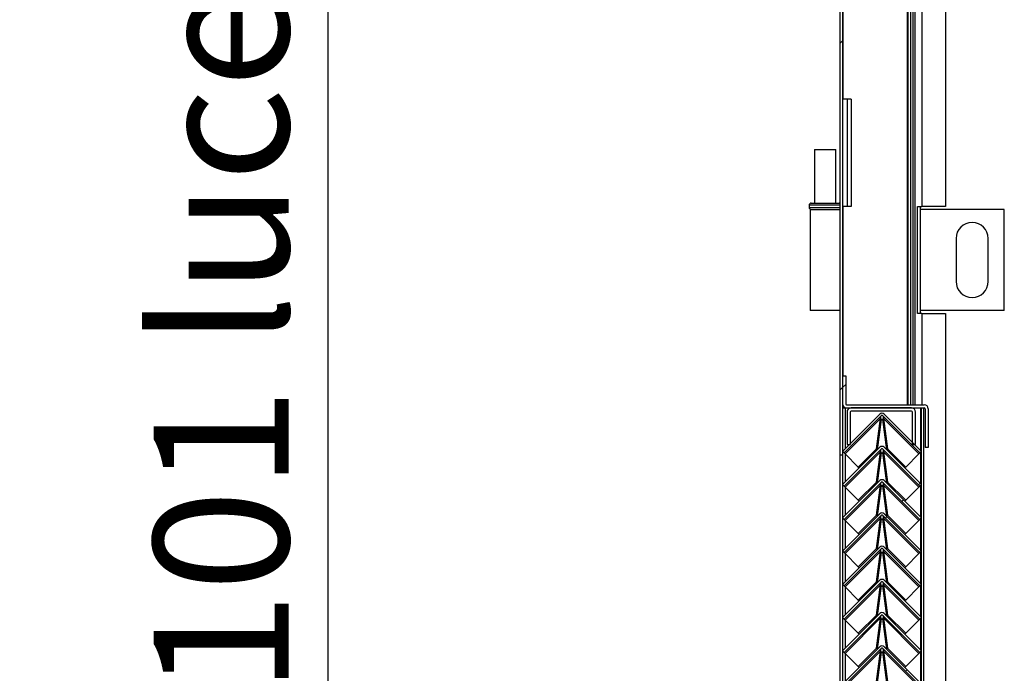
# Model space of a CAD drawing. Units: millimetres. Extents: x 9 to 412, y 8 to 290.
# Drawn here: x 285 to 311, y 164 to 181 of the extents above; entities that cross this region are included whole.
import ezdxf

# ---------------------------------------------------------------- set-up
doc = ezdxf.new("R2010")
doc.units = ezdxf.units.MM
doc.layers.add('CARTIGLIO', color=7, linetype='Continuous')
doc.styles.add('SLDTEXTSTYLE0', font='TXT', dxfattribs={"width": 0.75})
doc.dimstyles.new('SLDDIMSTYLE1', dxfattribs={"dimtxt": 3.5, "dimasz": 1, "dimexe": 0, "dimexo": 0.0625, "dimgap": 0.875, "dimtad": 1, "dimdec": 0, "dimlfac": 18, "dimrnd": 1e-09, "dimzin": 12, "dimdsep": 46, "dimtxsty": 'SLDTEXTSTYLE0', "dimblk1": 'CLOSED', "dimblk2": 'CLOSED', "dimsah": 1, "dimcen": 0.09, "dimadec": 0, "dimazin": 3, "dimtfac": 1, "dimtofl": 0, "dimtmove": 0, "dimatfit": 3, "dimldrblk": 'CLOSED', "dimfxl": 0, "dimfrac": 2, "dimtolj": 1, "dimtzin": 12, "dimarcsym": 0})

# ---------------------------------------------------------------- blocks, each defined once
blk = doc.blocks.new('_CLOSED')
at = {"color": 0, "linetype": 'ByBlock', "lineweight": -2}
for p, q in [((-1, 0.166667), (0, 0)), ((-1, 0.166667), (-1, -0.166667)), ((0, 0), (-1, -0.166667)), ((0, 0), (-1, 0))]:
    blk.add_line(p, q, dxfattribs=at)
blk = doc.blocks.new('_D_8')
at = {"layer": 'CARTIGLIO'}
for p, q in [((282.871, 234.596), (294.031, 234.596)), ((293.031, 234.596), (293.031, 117.896)), ((282.871, 117.896), (294.031, 117.896))]:
    blk.add_line(p, q, dxfattribs=at)
for p, rotation in [((293.031, 234.596, -1.382), 90.0000000000004), ((293.031, 117.896, -1.382), 270.0000000000004)]:
    blk.add_blockref('_CLOSED', p, dxfattribs=dict(at, rotation=rotation))
at = {"layer": 'CARTIGLIO', "char_height": 3.5, "attachment_point": 1, "rotation": 90, "style": 'SLDTEXTSTYLE0'}
for s, insert in [('luce netta', (288.519, 172.729)), ('2101', (288.519, 161.074))]:
    blk.add_mtext(s, dxfattribs=dict(at, insert=insert))

msp = doc.modelspace()

# ---------------------------------------------------------------- hatches: boundary and pattern name
at = {"linetype": 'Continuous', "lineweight": 18}
h = msp.add_hatch(dxfattribs=at)
h.set_pattern_fill('ANSI32', angle=360, style=0)
h.paths.add_polyline_path([(306.3004, 169.9126), (306.3671, 169.9126), (306.3671, 182.2459), (306.3004, 182.2459)], flags=0)
h = msp.add_hatch(dxfattribs=at)
h.set_pattern_fill('ANSI31', style=0)
edge = h.paths.add_edge_path(flags=0)
edge.add_arc((308.4837, 171.1126), 0.0222, 0, 90, ccw=False)
edge.add_line((308.506, 171.1126), (308.506, 170.107))
edge.add_line((308.506, 170.107), (308.5893, 170.107))
edge.add_line((308.5893, 170.107), (308.5893, 171.1126))
edge.add_arc((308.4837, 171.1126), 0.1056, 0, 90)
edge.add_line((308.4837, 171.2181), (306.4726, 171.2181))
edge.add_arc((306.4726, 171.2403), 0.0222, 180, 270, ccw=False)
edge.add_line((306.4504, 171.2403), (306.4504, 171.9681))
edge.add_line((306.4504, 171.9681), (306.3671, 171.9681))
edge.add_line((306.3671, 171.9681), (306.3671, 171.2403))
edge.add_arc((306.4726, 171.2403), 0.1056, 180, 270)
edge.add_line((306.4726, 171.1348), (308.4837, 171.1348))
h = msp.add_hatch(dxfattribs=at)
h.set_pattern_fill('ANSI31', style=0)
edge = h.paths.add_edge_path(flags=0)
edge.add_line((306.408, 169.971), (307.3744, 170.9374))
edge.add_arc((307.3901, 170.9217), 0.0222, 45, 135, ccw=False)
edge.add_line((307.4059, 170.9374), (308.3722, 169.971))
edge.add_line((308.3722, 169.971), (308.4115, 170.0103))
edge.add_line((308.4115, 170.0103), (307.4451, 170.9767))
edge.add_arc((307.3901, 170.9217), 0.0778, 45, 135)
edge.add_line((307.3351, 170.9767), (306.3688, 170.0103))
edge.add_line((306.3688, 170.0103), (306.408, 169.971))
h = msp.add_hatch(dxfattribs=at)
h.set_pattern_fill('ANSI31', style=0)
edge = h.paths.add_edge_path(flags=0)
edge.add_line((308.1782, 171.0292), (308.1782, 170.1903))
edge.add_line((308.1782, 170.1903), (308.2615, 170.1903))
edge.add_line((308.2615, 170.1903), (308.2615, 171.0292))
edge.add_arc((308.156, 171.0292), 0.1056, 0, 90)
edge.add_line((308.156, 171.1348), (306.5893, 171.1348))
edge.add_arc((306.5893, 171.0292), 0.1056, 90, 180)
edge.add_line((306.4837, 171.0292), (306.4837, 170.1903))
edge.add_line((306.4837, 170.1903), (306.5671, 170.1903))
edge.add_line((306.5671, 170.1903), (306.5671, 171.0292))
edge.add_arc((306.5893, 171.0292), 0.0222, 90, 180, ccw=False)
edge.add_line((306.5893, 171.0514), (308.156, 171.0514))
edge.add_arc((308.156, 171.0292), 0.0222, 0, 90, ccw=False)
h = msp.add_hatch(dxfattribs=at)
h.set_pattern_fill('ANSI31', style=0)
edge = h.paths.add_edge_path(flags=0)
edge.add_line((306.408, 169.1099), (307.3744, 170.0763))
edge.add_arc((307.3901, 170.0606), 0.0222, 45, 135, ccw=False)
edge.add_line((307.4059, 170.0763), (308.3722, 169.1099))
edge.add_line((308.3722, 169.1099), (308.4115, 169.1492))
edge.add_line((308.4115, 169.1492), (307.4451, 170.1156))
edge.add_arc((307.3901, 170.0606), 0.0778, 45, 135)
edge.add_line((307.3351, 170.1156), (306.3688, 169.1492))
edge.add_line((306.3688, 169.1492), (306.408, 169.1099))
h = msp.add_hatch(dxfattribs=at)
h.set_pattern_fill('ANSI31', style=0)
edge = h.paths.add_edge_path(flags=0)
edge.add_line((306.408, 168.2488), (307.3744, 169.2152))
edge.add_arc((307.3901, 169.1994), 0.0222, 45, 135, ccw=False)
edge.add_line((307.4059, 169.2152), (308.3722, 168.2488))
edge.add_line((308.3722, 168.2488), (308.4115, 168.2881))
edge.add_line((308.4115, 168.2881), (307.4451, 169.2544))
edge.add_arc((307.3901, 169.1994), 0.0778, 45, 135)
edge.add_line((307.3351, 169.2544), (306.3688, 168.2881))
edge.add_line((306.3688, 168.2881), (306.408, 168.2488))
h = msp.add_hatch(dxfattribs=at)
h.set_pattern_fill('ANSI31', style=0)
edge = h.paths.add_edge_path(flags=0)
edge.add_line((306.408, 167.3877), (307.3744, 168.3541))
edge.add_arc((307.3901, 168.3383), 0.0222, 45, 135, ccw=False)
edge.add_line((307.4059, 168.3541), (308.3722, 167.3877))
edge.add_line((308.3722, 167.3877), (308.4115, 167.427))
edge.add_line((308.4115, 167.427), (307.4451, 168.3933))
edge.add_arc((307.3901, 168.3383), 0.0778, 45, 135)
edge.add_line((307.3351, 168.3933), (306.3688, 167.427))
edge.add_line((306.3688, 167.427), (306.408, 167.3877))
h = msp.add_hatch(dxfattribs=at)
h.set_pattern_fill('ANSI31', style=0)
edge = h.paths.add_edge_path(flags=0)
edge.add_line((306.408, 166.5266), (307.3744, 167.4929))
edge.add_arc((307.3901, 167.4772), 0.0222, 45, 135, ccw=False)
edge.add_line((307.4059, 167.4929), (308.3722, 166.5266))
edge.add_line((308.3722, 166.5266), (308.4115, 166.5658))
edge.add_line((308.4115, 166.5658), (307.4451, 167.5322))
edge.add_arc((307.3901, 167.4772), 0.0778, 45, 135)
edge.add_line((307.3351, 167.5322), (306.3688, 166.5658))
edge.add_line((306.3688, 166.5658), (306.408, 166.5266))
h = msp.add_hatch(dxfattribs=at)
h.set_pattern_fill('ANSI31', style=0)
edge = h.paths.add_edge_path(flags=0)
edge.add_line((306.408, 165.6654), (307.3744, 166.6318))
edge.add_arc((307.3901, 166.6161), 0.0222, 45, 135, ccw=False)
edge.add_line((307.4059, 166.6318), (308.3722, 165.6654))
edge.add_line((308.3722, 165.6654), (308.4115, 165.7047))
edge.add_line((308.4115, 165.7047), (307.4451, 166.6711))
edge.add_arc((307.3901, 166.6161), 0.0778, 45, 135)
edge.add_line((307.3351, 166.6711), (306.3688, 165.7047))
edge.add_line((306.3688, 165.7047), (306.408, 165.6654))
h = msp.add_hatch(dxfattribs=at)
h.set_pattern_fill('ANSI31', style=0)
edge = h.paths.add_edge_path(flags=0)
edge.add_line((306.408, 164.8043), (307.3744, 165.7707))
edge.add_arc((307.3901, 165.755), 0.0222, 45, 135, ccw=False)
edge.add_line((307.4059, 165.7707), (308.3722, 164.8043))
edge.add_line((308.3722, 164.8043), (308.4115, 164.8436))
edge.add_line((308.4115, 164.8436), (307.4451, 165.81))
edge.add_arc((307.3901, 165.755), 0.0778, 45, 135)
edge.add_line((307.3351, 165.81), (306.3688, 164.8436))
edge.add_line((306.3688, 164.8436), (306.408, 164.8043))
h = msp.add_hatch(dxfattribs=at)
h.set_pattern_fill('ANSI31', style=0)
edge = h.paths.add_edge_path(flags=0)
edge.add_line((306.408, 163.9432), (307.3744, 164.9096))
edge.add_arc((307.3901, 164.8939), 0.0222, 45, 135, ccw=False)
edge.add_line((307.4059, 164.9096), (308.3722, 163.9432))
edge.add_line((308.3722, 163.9432), (308.4115, 163.9825))
edge.add_line((308.4115, 163.9825), (307.4451, 164.9489))
edge.add_arc((307.3901, 164.8939), 0.0778, 45, 135)
edge.add_line((307.3351, 164.9489), (306.3688, 163.9825))
edge.add_line((306.3688, 163.9825), (306.408, 163.9432))

# ---------------------------------------------------------------- linework, layer by layer
at = {"color": 7, "linetype": 'Continuous', "lineweight": 25}
for p, q in [((309.031, 224.357), (309.031, 176.357)), ((306.3004, 182.2459), (306.3004, 169.9126)), ((306.3671, 182.2459), (306.3671, 169.9126)), ((308.0671, 171.2181), (308.0671, 182.2737)), ((308.1337, 171.2181), (308.1337, 182.2737)), ((308.2421, 182.2737), (308.2421, 171.2181)), ((306.3671, 179.1348), (306.3837, 179.1348)), ((306.5921, 179.1348), (306.3837, 179.1348)), ((306.5921, 179.1348), (306.5921, 176.357)), ((305.6421, 177.8292), (305.6421, 176.4403)), ((305.6421, 177.8292), (305.9199, 177.8292)), ((305.9199, 177.8292), (306.1976, 177.8292)), ((306.1976, 176.4403), (306.1976, 177.8292)), ((305.5032, 176.3848), (305.5032, 176.3292)), ((305.531, 176.2737), (305.531, 173.6626)), ((305.531, 176.2737), (306.3004, 176.2737)), ((305.5587, 176.4403), (305.9199, 176.4403)), ((305.9199, 176.4403), (306.281, 176.4403)), ((306.3837, 176.357), (306.3671, 176.357)), ((306.5921, 176.357), (306.3837, 176.357)), ((308.3085, 176.357), (308.4254, 176.357)), ((308.3085, 173.5792), (308.3085, 176.357)), ((308.39, 173.5792), (308.39, 176.357)), ((310.5587, 176.2737), (308.39, 176.2737)), ((309.031, 176.357), (308.4254, 176.357)), ((310.5587, 173.6626), (310.5587, 176.2737)), ((309.3087, 175.5237), (309.3087, 174.4126)), ((310.1421, 174.4126), (310.1421, 175.5237)), ((306.3004, 173.6626), (305.531, 173.6626)), ((308.4254, 173.5792), (308.3085, 173.5792)), ((310.5587, 173.6626), (308.39, 173.6626)), ((308.4254, 173.5792), (309.031, 173.5792)), ((309.031, 173.5792), (309.031, 125.3014)), ((306.3671, 171.9681), (306.3671, 171.2403)), ((306.3671, 171.9681), (306.4504, 171.9681)), ((306.4504, 171.9681), (306.4504, 171.2403)), ((306.4726, 171.2181), (308.4837, 171.2181)), ((306.3671, 171.1348), (306.4449, 171.1348)), ((307.3351, 170.9767), (306.3688, 170.0103)), ((307.3744, 170.9374), (306.408, 169.971)), ((306.4449, 171.1348), (306.4726, 171.1348)), ((306.4726, 171.1348), (308.4837, 171.1348)), ((306.4837, 171.0292), (306.4837, 170.1903)), ((306.5671, 171.0292), (306.5671, 170.1903)), ((308.156, 171.1348), (306.5893, 171.1348)), ((308.156, 171.0514), (306.5893, 171.0514)), ((308.3722, 169.971), (307.4059, 170.9374)), ((308.4115, 170.0103), (307.4451, 170.9767)), ((308.1782, 170.1903), (308.1782, 171.0292)), ((308.2615, 170.1903), (308.2615, 171.0292)), ((308.4115, 122.107), (308.4115, 171.1348)), ((308.4782, 122.107), (308.4782, 171.1348)), ((308.506, 171.1126), (308.506, 170.107)), ((308.5893, 171.1126), (308.5893, 170.107)), ((307.35, 170.8614), (306.4339, 169.9452)), ((307.246, 170.0759), (307.35, 170.8614)), ((307.2714, 170.0518), (307.3753, 170.8361)), ((307.3753, 170.8361), (307.35, 170.8614)), ((307.3548, 170.8835), (307.3538, 170.8845)), ((307.4302, 170.8614), (307.405, 170.8361)), ((307.405, 170.8361), (307.5089, 170.0518)), ((307.4264, 170.8845), (307.4255, 170.8835)), ((307.4302, 170.8614), (307.5343, 170.0759)), ((308.3464, 169.9452), (307.4302, 170.8614)), ((306.4837, 170.1903), (306.5671, 170.1903)), ((308.1782, 170.1903), (308.2615, 170.1903)), ((306.3671, 169.9126), (306.3004, 169.9126)), ((306.3004, 169.9126), (306.3004, 121.3546)), ((306.3671, 169.9126), (306.3671, 121.357)), ((307.3351, 170.1156), (306.3688, 169.1492)), ((306.408, 169.971), (306.3688, 170.0103)), ((307.3744, 170.0763), (306.408, 169.1099)), ((306.408, 169.971), (306.4339, 169.9452)), ((307.35, 170.0003), (306.4339, 169.0841)), ((306.4339, 169.9452), (306.7746, 169.6045)), ((306.7746, 169.6045), (307.246, 170.0759)), ((307.246, 170.0759), (307.2707, 170.0511)), ((307.246, 169.2148), (307.35, 170.0003)), ((307.2714, 169.1907), (307.3753, 169.975)), ((307.3753, 169.975), (307.35, 170.0003)), ((307.3548, 170.0224), (307.3538, 170.0234)), ((307.4302, 170.0003), (307.405, 169.975)), ((307.405, 169.975), (307.5089, 169.1907)), ((308.3722, 169.1099), (307.4059, 170.0763)), ((307.4264, 170.0234), (307.4255, 170.0224)), ((307.4302, 170.0003), (307.5343, 169.2148)), ((308.3464, 169.0841), (307.4302, 170.0003)), ((308.4115, 169.1492), (307.4451, 170.1156)), ((307.5343, 170.0759), (307.5096, 170.0511)), ((307.5343, 170.0759), (308.0057, 169.6045)), ((308.0057, 169.6045), (308.3464, 169.9452)), ((308.3464, 169.9452), (308.3722, 169.971)), ((308.4115, 170.0103), (308.3722, 169.971)), ((308.5893, 170.107), (308.506, 170.107)), ((306.7746, 169.6045), (306.7993, 169.5797)), ((308.0057, 169.6045), (307.981, 169.5797)), ((307.3351, 169.2544), (306.3688, 168.2881)), ((306.408, 169.1099), (306.3688, 169.1492)), ((307.3744, 169.2152), (306.408, 168.2488)), ((307.35, 169.1392), (306.4339, 168.223)), ((306.7746, 168.7434), (307.246, 169.2148)), ((307.246, 169.2148), (307.2707, 169.19)), ((307.246, 168.3537), (307.35, 169.1392)), ((307.3753, 169.1139), (307.35, 169.1392)), ((307.3548, 169.1613), (307.3538, 169.1623)), ((307.4302, 169.1392), (307.405, 169.1139)), ((308.3722, 168.2488), (307.4059, 169.2152)), ((307.4264, 169.1623), (307.4255, 169.1613)), ((307.4302, 169.1392), (307.5343, 168.3537)), ((308.3464, 168.223), (307.4302, 169.1392)), ((308.4115, 168.2881), (307.4451, 169.2544)), ((307.5343, 169.2148), (307.5096, 169.19)), ((307.5343, 169.2148), (308.0057, 168.7434)), ((308.4115, 169.1492), (308.3722, 169.1099)), ((306.408, 169.1099), (306.4339, 169.0841)), ((306.4339, 169.0841), (306.7746, 168.7434)), ((307.2714, 168.3296), (307.3753, 169.1139)), ((307.405, 169.1139), (307.5089, 168.3296)), ((308.0057, 168.7434), (308.3464, 169.0841)), ((308.3464, 169.0841), (308.3722, 169.1099)), ((306.7746, 168.7434), (306.7993, 168.7186)), ((308.0057, 168.7434), (307.981, 168.7186)), ((307.3351, 168.3933), (306.3688, 167.427)), ((307.3744, 168.3541), (306.408, 167.3877)), ((306.7746, 167.8822), (307.246, 168.3537)), ((307.246, 168.3537), (307.2707, 168.3289)), ((308.3722, 167.3877), (307.4059, 168.3541)), ((308.4115, 167.427), (307.4451, 168.3933)), ((307.5343, 168.3537), (307.5096, 168.3289)), ((307.5343, 168.3537), (308.0057, 167.8822)), ((306.408, 168.2488), (306.3688, 168.2881)), ((306.408, 168.2488), (306.4339, 168.223)), ((307.35, 168.278), (306.4339, 167.3619)), ((306.4339, 168.223), (306.7746, 167.8822)), ((307.246, 167.4925), (307.35, 168.278)), ((307.2714, 167.4685), (307.3753, 168.2528)), ((307.3753, 168.2528), (307.35, 168.278)), ((307.3548, 168.3002), (307.3538, 168.3011)), ((307.4302, 168.278), (307.405, 168.2528)), ((307.405, 168.2528), (307.5089, 167.4685)), ((307.4264, 168.3011), (307.4255, 168.3002)), ((307.4302, 168.278), (307.5343, 167.4925)), ((308.3464, 167.3619), (307.4302, 168.278)), ((308.0057, 167.8822), (308.3464, 168.223)), ((308.3464, 168.223), (308.3722, 168.2488)), ((308.4115, 168.2881), (308.3722, 168.2488)), ((306.7746, 167.8822), (306.7993, 167.8575)), ((308.0057, 167.8822), (307.981, 167.8575)), ((307.3351, 167.5322), (306.3688, 166.5658)), ((306.408, 167.3877), (306.3688, 167.427)), ((307.3744, 167.4929), (306.408, 166.5266)), ((306.408, 167.3877), (306.4339, 167.3619)), ((307.35, 167.4169), (306.4339, 166.5007)), ((306.4339, 167.3619), (306.7746, 167.0211)), ((306.7746, 167.0211), (307.246, 167.4925)), ((307.246, 167.4925), (307.2707, 167.4678)), ((307.246, 166.6314), (307.35, 167.4169)), ((307.2714, 166.6074), (307.3753, 167.3917)), ((307.3753, 167.3917), (307.35, 167.4169)), ((307.3548, 167.4391), (307.3538, 167.44)), ((307.4302, 167.4169), (307.405, 167.3917)), ((307.405, 167.3917), (307.5089, 166.6074)), ((308.3722, 166.5266), (307.4059, 167.4929)), ((307.4264, 167.44), (307.4255, 167.4391)), ((307.4302, 167.4169), (307.5343, 166.6314)), ((308.3464, 166.5007), (307.4302, 167.4169)), ((308.4115, 166.5658), (307.4451, 167.5322)), ((307.5343, 167.4925), (307.5096, 167.4678)), ((307.5343, 167.4925), (308.0057, 167.0211)), ((308.0057, 167.0211), (308.3464, 167.3619)), ((308.3464, 167.3619), (308.3722, 167.3877)), ((308.4115, 167.427), (308.3722, 167.3877)), ((306.7746, 167.0211), (306.7993, 166.9964)), ((308.0057, 167.0211), (307.981, 166.9964)), ((307.3351, 166.6711), (306.3688, 165.7047)), ((307.3744, 166.6318), (306.408, 165.6654)), ((306.7746, 166.16), (307.246, 166.6314)), ((307.246, 166.6314), (307.2707, 166.6067)), ((307.3548, 166.578), (307.3538, 166.5789)), ((308.3722, 165.6654), (307.4059, 166.6318)), ((307.4264, 166.5789), (307.4255, 166.578)), ((308.4115, 165.7047), (307.4451, 166.6711)), ((307.5343, 166.6314), (307.5096, 166.6067)), ((307.5343, 166.6314), (308.0057, 166.16)), ((306.408, 166.5266), (306.3688, 166.5658)), ((306.408, 166.5266), (306.4339, 166.5007)), ((307.35, 166.5558), (306.4339, 165.6396)), ((306.4339, 166.5007), (306.7746, 166.16)), ((307.246, 165.7703), (307.35, 166.5558)), ((307.2714, 165.7463), (307.3753, 166.5306)), ((307.3753, 166.5306), (307.35, 166.5558)), ((307.4302, 166.5558), (307.405, 166.5306)), ((307.405, 166.5306), (307.5089, 165.7463)), ((307.4302, 166.5558), (307.5343, 165.7703)), ((308.3464, 165.6396), (307.4302, 166.5558)), ((308.0057, 166.16), (308.3464, 166.5007)), ((308.3464, 166.5007), (308.3722, 166.5266)), ((308.4115, 166.5658), (308.3722, 166.5266)), ((306.7746, 166.16), (306.7993, 166.1353)), ((308.0057, 166.16), (307.981, 166.1353)), ((307.3351, 165.81), (306.3688, 164.8436)), ((308.4115, 164.8436), (307.4451, 165.81)), ((306.408, 165.6654), (306.3688, 165.7047)), ((307.3744, 165.7707), (306.408, 164.8043)), ((306.408, 165.6654), (306.4339, 165.6396)), ((307.35, 165.6947), (306.4339, 164.7785)), ((306.4339, 165.6396), (306.7746, 165.2989)), ((306.7746, 165.2989), (307.246, 165.7703)), ((307.246, 165.7703), (307.2707, 165.7456)), ((307.246, 164.9092), (307.35, 165.6947)), ((307.2714, 164.8851), (307.3753, 165.6695)), ((307.3753, 165.6695), (307.35, 165.6947)), ((307.3548, 165.7169), (307.3538, 165.7178)), ((307.4302, 165.6947), (307.405, 165.6695)), ((307.405, 165.6695), (307.5089, 164.8851)), ((308.3722, 164.8043), (307.4059, 165.7707)), ((307.4264, 165.7178), (307.4255, 165.7169)), ((307.4302, 165.6947), (307.5343, 164.9092)), ((308.3464, 164.7785), (307.4302, 165.6947)), ((307.5343, 165.7703), (307.5096, 165.7456)), ((307.5343, 165.7703), (308.0057, 165.2989)), ((308.0057, 165.2989), (308.3464, 165.6396)), ((308.3464, 165.6396), (308.3722, 165.6654)), ((308.4115, 165.7047), (308.3722, 165.6654)), ((306.7746, 165.2989), (306.7993, 165.2742)), ((308.0057, 165.2989), (307.981, 165.2742)), ((307.3351, 164.9489), (306.3688, 163.9825)), ((306.408, 164.8043), (306.3688, 164.8436)), ((307.3744, 164.9096), (306.408, 163.9432)), ((306.408, 164.8043), (306.4339, 164.7785)), ((307.35, 164.8336), (306.4339, 163.9174)), ((306.7746, 164.4378), (307.246, 164.9092)), ((307.246, 164.9092), (307.2707, 164.8845)), ((307.246, 164.0481), (307.35, 164.8336)), ((307.2714, 164.024), (307.3753, 164.8083)), ((307.3753, 164.8083), (307.35, 164.8336)), ((307.3548, 164.8558), (307.3538, 164.8567)), ((307.4302, 164.8336), (307.405, 164.8083)), ((307.405, 164.8083), (307.5089, 164.024)), ((308.3722, 163.9432), (307.4059, 164.9096)), ((307.4264, 164.8567), (307.4255, 164.8558)), ((307.4302, 164.8336), (307.5343, 164.0481)), ((308.3464, 163.9174), (307.4302, 164.8336)), ((308.4115, 163.9825), (307.4451, 164.9489)), ((307.5343, 164.9092), (307.5096, 164.8845)), ((307.5343, 164.9092), (308.0057, 164.4378)), ((308.3464, 164.7785), (308.3722, 164.8043)), ((308.4115, 164.8436), (308.3722, 164.8043)), ((306.4339, 164.7785), (306.7746, 164.4378)), ((308.0057, 164.4378), (308.3464, 164.7785)), ((306.7746, 164.4378), (306.7993, 164.4131)), ((308.0057, 164.4378), (307.981, 164.4131))]:
    msp.add_line(p, q, dxfattribs=at)
at = {"color": 8, "linetype": 'Continuous', "lineweight": 25}
for p, q in [((306.3837, 179.1348), (306.3837, 182.2737)), ((308.0504, 171.2181), (308.0504, 182.2737)), ((308.1865, 182.2737), (308.1865, 171.2181)), ((308.4254, 182.28), (308.4254, 176.357)), ((306.4921, 179.1348), (306.4921, 176.357)), ((305.9199, 176.3848), (305.5032, 176.3848)), ((305.5032, 176.3292), (306.3004, 176.3292)), ((306.3004, 176.3848), (305.9199, 176.3848)), ((306.3837, 171.9681), (306.3837, 176.357)), ((308.4254, 173.5792), (308.4254, 171.2181)), ((306.3837, 171.1348), (306.3837, 171.1834)), ((306.4449, 170.0864), (306.4449, 171.1348)), ((308.4004, 170.0214), (308.4004, 171.1348)), ((306.4449, 169.2253), (306.4449, 169.9342)), ((308.4004, 169.1603), (308.4004, 169.9992)), ((308.4004, 168.2992), (308.4004, 169.1381)), ((306.4449, 168.3642), (306.4449, 169.0731)), ((306.4449, 167.503), (306.4449, 168.212)), ((308.4004, 167.4381), (308.4004, 168.277)), ((306.4449, 166.6419), (306.4449, 167.3509)), ((308.4004, 166.577), (308.4004, 167.4158)), ((306.4449, 165.7808), (306.4449, 166.4898)), ((308.4004, 165.7158), (308.4004, 166.5547)), ((306.4449, 164.9197), (306.4449, 165.6286)), ((308.4004, 164.8547), (308.4004, 165.6936)), ((308.4004, 163.9936), (308.4004, 164.8325)), ((306.4449, 164.0586), (306.4449, 164.7675))]:
    msp.add_line(p, q, dxfattribs=at)
at = {"color": 7, "linetype": 'Continuous', "lineweight": 25, "flags": 128}
for points in [[(306.3004, 176.4368), (306.2918, 176.4393), (306.281, 176.4403)], [(306.281, 176.2737), (306.2918, 176.2747), (306.3004, 176.2772)]]:
    msp.add_lwpolyline(points, dxfattribs=at)
at = {"color": 7, "linetype": 'Continuous', "lineweight": 25}
for centre, radius, start, end in [((305.5587, 176.3848), 0.0556, 90, 180), ((305.5587, 176.3292), 0.0556, 180, 270), ((309.7254, 175.5237), 0.4167, 0, 180), ((309.7254, 174.4126), 0.4167, 180, 0), ((306.4726, 171.2403), 0.1056, 180, 270), ((306.4726, 171.2403), 0.0222, 180, 270), ((308.4837, 171.1126), 0.1056, 0, 90), ((306.5893, 171.0292), 0.1056, 90, 180), ((306.5893, 171.0292), 0.0222, 90, 180), ((307.3901, 170.9217), 0.0778, 45, 135), ((307.3901, 170.9217), 0.0222, 45, 135), ((308.156, 171.0292), 0.1056, 0, 90), ((308.156, 171.0292), 0.0222, 0, 90), ((308.4837, 171.1126), 0.0222, 0, 90), ((307.3901, 170.0606), 0.0778, 45, 135), ((307.3901, 170.0606), 0.0222, 45, 135), ((307.3901, 169.1994), 0.0778, 45, 135), ((307.3901, 169.1994), 0.0222, 45, 135), ((307.3901, 168.3383), 0.0778, 45, 135), ((307.3901, 168.3383), 0.0222, 45, 135), ((307.3901, 167.4772), 0.0778, 45, 135), ((307.3901, 167.4772), 0.0222, 45, 135), ((307.3901, 166.6161), 0.0778, 45, 135), ((307.3901, 166.6161), 0.0222, 45, 135), ((307.3901, 165.755), 0.0778, 45, 135), ((307.3901, 165.755), 0.0222, 45, 135), ((307.3901, 164.8939), 0.0778, 45, 135), ((307.3901, 164.8939), 0.0222, 45, 135)]:
    msp.add_arc(centre, radius, start, end, dxfattribs=at)
for points in [[(307.35, 170.8614), (307.3512, 170.8678), (307.3536, 170.8805), (307.3557, 170.9012), (307.3598, 170.9197), (307.3663, 170.9283), (307.3696, 170.9326)], [(307.4107, 170.9326), (307.4139, 170.9283), (307.4205, 170.9197), (307.4246, 170.9012), (307.4267, 170.8805), (307.4291, 170.8678), (307.4302, 170.8614)], [(307.35, 170.0003), (307.3512, 170.0066), (307.3536, 170.0194), (307.3557, 170.04), (307.3598, 170.0586), (307.3663, 170.0672), (307.3696, 170.0715)], [(307.4107, 170.0715), (307.4139, 170.0672), (307.4205, 170.0586), (307.4246, 170.04), (307.4267, 170.0194), (307.4291, 170.0066), (307.4302, 170.0003)], [(307.35, 169.1392), (307.3512, 169.1455), (307.3536, 169.1583), (307.3557, 169.1789), (307.3598, 169.1975), (307.3663, 169.2061), (307.3696, 169.2104)], [(307.4107, 169.2104), (307.4139, 169.2061), (307.4205, 169.1975), (307.4246, 169.1789), (307.4267, 169.1583), (307.4291, 169.1455), (307.4302, 169.1392)], [(307.35, 168.278), (307.3512, 168.2844), (307.3536, 168.2972), (307.3557, 168.3178), (307.3598, 168.3364), (307.3663, 168.345), (307.3696, 168.3492)], [(307.4107, 168.3492), (307.4139, 168.345), (307.4205, 168.3364), (307.4246, 168.3178), (307.4267, 168.2972), (307.4291, 168.2844), (307.4302, 168.278)], [(307.35, 167.4169), (307.3512, 167.4233), (307.3536, 167.4361), (307.3557, 167.4567), (307.3598, 167.4753), (307.3663, 167.4839), (307.3696, 167.4881)], [(307.4107, 167.4881), (307.4139, 167.4839), (307.4205, 167.4753), (307.4246, 167.4567), (307.4267, 167.4361), (307.4291, 167.4233), (307.4302, 167.4169)], [(307.35, 166.5558), (307.3512, 166.5622), (307.3536, 166.575), (307.3557, 166.5956), (307.3598, 166.6142), (307.3663, 166.6227), (307.3696, 166.627)], [(307.4107, 166.627), (307.4139, 166.6227), (307.4205, 166.6142), (307.4246, 166.5956), (307.4267, 166.575), (307.4291, 166.5622), (307.4302, 166.5558)], [(307.35, 165.6947), (307.3512, 165.7011), (307.3536, 165.7139), (307.3557, 165.7345), (307.3598, 165.7531), (307.3663, 165.7616), (307.3696, 165.7659)], [(307.4107, 165.7659), (307.4139, 165.7616), (307.4205, 165.7531), (307.4246, 165.7345), (307.4267, 165.7139), (307.4291, 165.7011), (307.4302, 165.6947)], [(307.35, 164.8336), (307.3512, 164.84), (307.3536, 164.8527), (307.3557, 164.8734), (307.3598, 164.8919), (307.3663, 164.9005), (307.3696, 164.9048)], [(307.4107, 164.9048), (307.4139, 164.9005), (307.4205, 164.8919), (307.4246, 164.8734), (307.4267, 164.8527), (307.4291, 164.84), (307.4302, 164.8336)]]:
    msp.add_open_spline(points, degree=3, dxfattribs=at)
for points, knots in [([(307.3753, 170.8361), (307.3729, 170.8423), (307.3682, 170.8546), (307.3605, 170.8712), (307.356, 170.8809), (307.3548, 170.8835)], [0, 0, 0, 0, 0.421504, 0.8430079, 1, 1, 1, 1]), ([(307.4255, 170.8835), (307.4243, 170.8809), (307.4197, 170.8712), (307.4121, 170.8546), (307.4074, 170.8423), (307.405, 170.8361)], [0, 0, 0, 0, 0.1569921, 0.578496, 1, 1, 1, 1]), ([(307.3753, 169.975), (307.3729, 169.9812), (307.3682, 169.9935), (307.3605, 170.0101), (307.356, 170.0198), (307.3548, 170.0224)], [0, 0, 0, 0, 0.421504, 0.8430079, 1, 1, 1, 1]), ([(307.4255, 170.0224), (307.4243, 170.0198), (307.4197, 170.0101), (307.4121, 169.9935), (307.4074, 169.9812), (307.405, 169.975)], [0, 0, 0, 0, 0.1569921, 0.578496, 1, 1, 1, 1]), ([(307.3753, 169.1139), (307.3729, 169.1201), (307.3682, 169.1323), (307.3605, 169.149), (307.356, 169.1587), (307.3548, 169.1613)], [0, 0, 0, 0, 0.421504, 0.8430079, 1, 1, 1, 1]), ([(307.4255, 169.1613), (307.4243, 169.1587), (307.4197, 169.149), (307.4121, 169.1323), (307.4074, 169.1201), (307.405, 169.1139)], [0, 0, 0, 0, 0.1569921, 0.578496, 1, 1, 1, 1]), ([(307.3753, 168.2528), (307.3729, 168.2589), (307.3682, 168.2712), (307.3605, 168.2879), (307.356, 168.2976), (307.3548, 168.3002)], [0, 0, 0, 0, 0.421504, 0.8430079, 1, 1, 1, 1]), ([(307.4255, 168.3002), (307.4243, 168.2976), (307.4197, 168.2879), (307.4121, 168.2712), (307.4074, 168.2589), (307.405, 168.2528)], [0, 0, 0, 0, 0.1569921, 0.578496, 1, 1, 1, 1]), ([(307.3753, 167.3917), (307.3729, 167.3978), (307.3682, 167.4101), (307.3605, 167.4268), (307.356, 167.4365), (307.3548, 167.4391)], [0, 0, 0, 0, 0.421504, 0.8430079, 1, 1, 1, 1]), ([(307.4255, 167.4391), (307.4243, 167.4365), (307.4197, 167.4268), (307.4121, 167.4101), (307.4074, 167.3978), (307.405, 167.3917)], [0, 0, 0, 0, 0.1569921, 0.578496, 1, 1, 1, 1]), ([(307.3753, 166.5306), (307.3729, 166.5367), (307.3682, 166.549), (307.3605, 166.5656), (307.356, 166.5754), (307.3548, 166.578)], [0, 0, 0, 0, 0.421504, 0.8430079, 1, 1, 1, 1]), ([(307.4255, 166.578), (307.4243, 166.5754), (307.4197, 166.5656), (307.4121, 166.549), (307.4074, 166.5367), (307.405, 166.5306)], [0, 0, 0, 0, 0.1569921, 0.578496, 1, 1, 1, 1]), ([(307.3753, 165.6695), (307.3729, 165.6756), (307.3682, 165.6879), (307.3605, 165.7045), (307.356, 165.7142), (307.3548, 165.7169)], [0, 0, 0, 0, 0.421504, 0.8430079, 1, 1, 1, 1]), ([(307.4255, 165.7169), (307.4243, 165.7142), (307.4197, 165.7045), (307.4121, 165.6879), (307.4074, 165.6756), (307.405, 165.6695)], [0, 0, 0, 0, 0.1569921, 0.578496, 1, 1, 1, 1]), ([(307.3753, 164.8083), (307.3729, 164.8145), (307.3682, 164.8268), (307.3605, 164.8434), (307.356, 164.8531), (307.3548, 164.8558)], [0, 0, 0, 0, 0.421504, 0.8430079, 1, 1, 1, 1]), ([(307.4255, 164.8558), (307.4243, 164.8531), (307.4197, 164.8434), (307.4121, 164.8268), (307.4074, 164.8145), (307.405, 164.8083)], [0, 0, 0, 0, 0.1569921, 0.578496, 1, 1, 1, 1])]:
    msp.add_open_spline(points, degree=3, knots=knots, dxfattribs=at)

# ---------------------------------------------------------------- dimensions: what is measured, and where the dimension line sits
at = {"layer": 'CARTIGLIO'}
dim = msp.add_linear_dim(base=(293.0307, 117.8959), p1=(281.8708, 234.5959), p2=(281.8708, 117.8959), angle=90, text='<> luce netta', dimstyle='SLDDIMSTYLE1', dxfattribs=at)
dim.commit()
dim.dimension.update_dxf_attribs({"geometry": '_D_8', "text_midpoint": (293.0307, 178.5619), "dimtype": 160})

doc.saveas('drawing.dxf')
